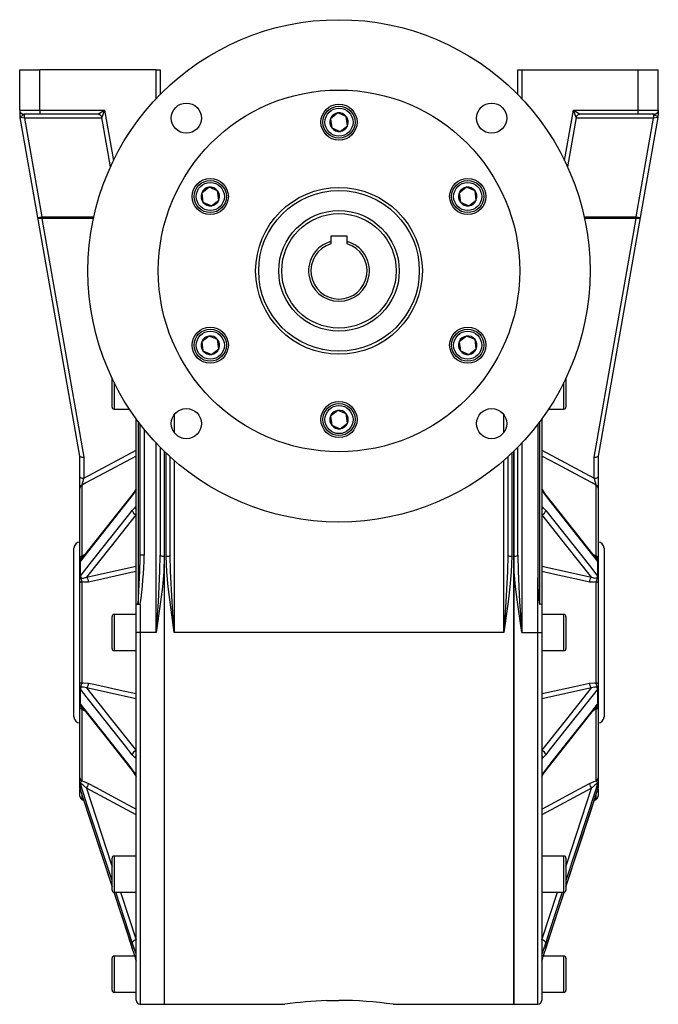
# Model space of a CAD drawing. Extents: x -817 to 1359, y -817 to 817.
# Drawn here: x -159 to 159, y -212 to 278 of the extents above; entities that cross this region are included whole.
import ezdxf

# ---------------------------------------------------------------- set-up
doc = ezdxf.new("R2010")
doc.units = 0
doc.linetypes.add('SLD-PLNÁ', pattern=[0])
doc.layers.add('VIDITELNE', color=2, linetype='SLD-PLNÁ')

msp = doc.modelspace()

# ---------------------------------------------------------------- linework, layer by layer
at = {"layer": 'VIDITELNE', "color": 2, "linetype": 'SLD-PLNÁ'}
for p, q in [((-159, 233.01), (-159, 253.01)), ((-159, 253.01), (-149, 253.01)), ((-149, 233.01), (-149, 253.01)), ((-91, 253.01), (-149, 253.01)), ((-91, 253.01), (-89, 253.01)), ((-91, 238.71), (-91, 253.01)), ((-89, 253.01), (-89, 240.78)), ((89, 253.01), (91, 253.01)), ((89, 240.78), (89, 253.01)), ((91, 253.01), (149, 253.01)), ((91, 253.01), (91, 238.71)), ((149, 233.01), (149, 253.01)), ((149, 253.01), (159, 253.01)), ((159, 233.01), (159, 253.01)), ((-159, 233.01), (-149, 233.01)), ((-159, 233.01), (-159, 230.58)), ((-159, 230.82), (-159, 230.58)), ((-149, 231.01), (-157, 231.01)), ((-156.62, 229.01), (-156.62, 231.01)), ((-149, 233.01), (-116.7, 233.01)), ((-149, 233.01), (-149, 231.01)), ((-120.06, 231.01), (-149, 231.01)), ((-120.06, 231.01), (-116.7, 233.01)), ((-116.7, 233.01), (-118.09, 229.36)), ((-116.7, 233.01), (-112.28, 207.94)), ((-0.63, 231.59), (-4.28, 228.75)), ((3.65, 229.85), (-0.63, 231.59)), ((112.28, 207.94), (116.7, 233.01)), ((118.09, 229.36), (116.7, 233.01)), ((116.7, 233.01), (149, 233.01)), ((116.7, 233.01), (120.06, 231.01)), ((149, 231.01), (120.06, 231.01)), ((149, 231.01), (149, 233.01)), ((149, 233.01), (159, 233.01)), ((157, 231.01), (149, 231.01)), ((156.62, 231.01), (156.62, 229.01)), ((159, 233.01), (159, 230.58)), ((159, 231.19), (159, 230.79)), ((-156.62, 229.01), (-158.71, 229.36)), ((-149.92, 179.49), (-158.71, 229.36)), ((-156.62, 229.01), (-147.95, 179.84)), ((-118.03, 229.01), (-156.62, 229.01)), ((-113.76, 204.81), (-118.09, 229.36)), ((-4.28, 228.75), (-3.65, 224.17)), ((4.28, 225.27), (3.65, 229.85)), ((118.09, 229.36), (113.76, 204.81)), ((156.62, 229.01), (118.03, 229.01)), ((147.95, 179.84), (156.62, 229.01)), ((158.71, 229.36), (149.92, 179.49)), ((158.71, 229.36), (156.62, 229.01)), ((-3.65, 224.17), (0.63, 222.43)), ((0.63, 222.43), (4.28, 225.27)), ((-64.72, 194.59), (-68.36, 191.75)), ((-68.36, 191.75), (-67.73, 187.17)), ((-60.44, 192.85), (-64.72, 194.59)), ((-59.81, 188.27), (-60.44, 192.85)), ((63.45, 194.59), (59.81, 191.75)), ((59.81, 191.75), (60.44, 187.17)), ((67.73, 192.85), (63.45, 194.59)), ((68.36, 188.27), (67.73, 192.85)), ((-67.73, 187.17), (-63.45, 185.43)), ((-63.45, 185.43), (-59.81, 188.27)), ((60.44, 187.17), (64.72, 185.43)), ((64.72, 185.43), (68.36, 188.27)), ((-149.92, 179.49), (-147.95, 179.84)), ((-129, 60.85), (-149.92, 179.49)), ((-147.95, 179.07), (-147.95, 179.84)), ((-147.95, 179.84), (-122.09, 179.84)), ((-147.95, 179.07), (-127, 60.28)), ((-122.25, 179.07), (-147.95, 179.07)), ((122.09, 179.84), (147.95, 179.84)), ((147.95, 179.07), (122.25, 179.07)), ((127, 60.28), (147.95, 179.07)), ((149.92, 179.49), (129, 60.85)), ((147.95, 179.84), (147.95, 179.07)), ((147.95, 179.84), (149.92, 179.49)), ((4, 170.31), (-4, 170.31)), ((-4, 170.31), (-4, 167.63)), ((-4, 167.63), (-4, 166.43)), ((4, 167.63), (4, 170.31)), ((4, 166.43), (4, 167.63)), ((-64.72, 120.59), (-68.36, 117.75)), ((-68.36, 117.75), (-67.73, 113.17)), ((-60.44, 118.85), (-64.72, 120.59)), ((-59.81, 114.27), (-60.44, 118.85)), ((63.45, 120.59), (59.81, 117.75)), ((59.81, 117.75), (60.44, 113.17)), ((67.73, 118.85), (63.45, 120.59)), ((68.36, 114.27), (67.73, 118.85)), ((-67.73, 113.17), (-63.45, 111.43)), ((-63.45, 111.43), (-59.81, 114.27)), ((60.44, 113.17), (64.72, 111.43)), ((64.72, 111.43), (68.36, 114.27)), ((-113, 85.22), (-113, 99.57)), ((113, 99.57), (113, 93.22)), ((-112, 97.5), (-112, 84.22)), ((112, 93.22), (112, 97.5)), ((112, 84.22), (112, 93.22)), ((113, 93.22), (113, 85.22)), ((-112, 84.22), (-104.37, 84.22)), ((-0.63, 83.59), (-4.28, 80.75)), ((3.65, 81.85), (-0.63, 83.59)), ((104.37, 84.22), (112, 84.22)), ((-101, -12.97), (-101, 79.36)), ((-82, 81.51), (-82, 72.48)), ((-4.28, 80.75), (-3.65, 76.17)), ((4.28, 77.27), (3.65, 81.85)), ((82, 72.48), (82, 81.51)), ((101, 79.36), (101, -12.97)), ((-100, 78.01), (-100, -12.84)), ((-99, 11.48), (-99, 76.7)), ((-97, 74.17), (-97, 11.48)), ((-3.65, 76.17), (0.63, 74.43)), ((0.63, 74.43), (4.28, 77.27)), ((99, 76.7), (99, 0.29)), ((100, -12.91), (100, 78.01)), ((-127, 49.79), (-101, 63.71)), ((-91, -26.99), (-91, 67.31)), ((-89, 65.24), (-89, 11.48)), ((89, 11.48), (89, 65.24)), ((91, 67.31), (91, -26.99)), ((101, 63.71), (127, 49.79)), ((-129, 50.56), (-129, 60.87)), ((-127, 60.28), (-127, 49.79)), ((-87, 63.25), (-87, 11.07)), ((-87, 63.25), (-87, -211.99)), ((-86, 11.07), (-86, 62.3)), ((-84, 11.48), (-84, 60.44)), ((84, 60.44), (84, 11.48)), ((86, 62.3), (86, 11.07)), ((87, 11.07), (87, 63.25)), ((87, 63.25), (87, -211.99)), ((127, 49.79), (127, 60.28)), ((129, 60.87), (129, 50.56)), ((-82, 58.67), (-82, -26.99)), ((82, -26.99), (82, 58.67)), ((-129, 44.89), (-129, 50.56)), ((129, 50.56), (129, 44.89)), ((-129, 10.26), (-129, 44.89)), ((-128, 46.42), (-128, 11.05)), ((128, 11.05), (128, 46.42)), ((129, 44.89), (129, 10.26)), ((-101.47, 43.32), (-102.91, 41.25)), ((102.91, 41.25), (101.47, 43.32)), ((-132, -26.99), (-132, 15.01)), ((132, 15.01), (132, -68.99)), ((-129, 7.91), (-129, 10.26)), ((-99.03, 9.96), (-99, 11.48)), ((-97, 11.48), (-99, 11.48)), ((-87, 11.07), (-87, -211.99)), ((87, -211.99), (87, 11.07)), ((129, 10.26), (129, 7.91)), ((-129, 0.97), (-129, 7.91)), ((-128.91, 8.03), (-128.91, 1.29)), ((-125.72, 0.5), (-101, 5.99)), ((101, 5.99), (125.72, 0.5)), ((128.91, 1.29), (128.91, 8.03)), ((129, 7.91), (129, 0.97)), ((-129, -2.2), (-129, 0.97)), ((99, -26.99), (99, 0.29)), ((129, 0.97), (129, -2.2)), ((-129, -51.78), (-129, -2.2)), ((-128, -1.67), (-128, -52.31)), ((128, -52.31), (128, -1.67)), ((129, -2.2), (129, -51.78)), ((-101, -26.99), (-101, -12.97)), ((-99, -12.97), (-101, -12.97)), ((-99, -12.97), (-100, -12.84)), ((-99, -12.97), (-99, -26.99)), ((101, -12.97), (101, -26.99)), ((-113, -34.99), (-113, -18.99)), ((-101, -17.99), (-112, -17.99)), ((-112, -17.99), (-112, -35.99)), ((112, -17.99), (101, -17.99)), ((112, -26.99), (112, -17.99)), ((113, -18.99), (113, -26.99)), ((-132, -68.99), (-132, -26.99)), ((-99, -26.99), (-101, -26.99)), ((-101, -209.99), (-101, -26.99)), ((-91, -26.99), (-99, -26.99)), ((-99, -26.99), (-99, -211.99)), ((82, -26.99), (-82, -26.99)), ((91, -26.99), (99, -26.99)), ((99, -26.99), (101, -26.99)), ((99, -211.99), (99, -26.99)), ((101, -26.99), (101, -209.99)), ((112, -35.99), (112, -26.99)), ((113, -26.99), (113, -34.99)), ((-112, -35.99), (-101, -35.99)), ((101, -35.99), (112, -35.99)), ((-129, -54.95), (-129, -51.78)), ((129, -51.78), (129, -54.95)), ((-129, -61.89), (-129, -54.95)), ((-128.91, -55.26), (-128.91, -62.01)), ((-101, -59.97), (-125.72, -54.48)), ((125.72, -54.48), (101, -59.97)), ((128.91, -62.01), (128.91, -55.26)), ((129, -54.95), (129, -61.89)), ((-129, -64.24), (-129, -61.89)), ((129, -61.89), (129, -64.24)), ((-129, -99.3), (-129, -64.24)), ((-128, -65.03), (-128, -100.84)), ((128, -100.84), (128, -65.03)), ((129, -64.24), (129, -99.3)), ((-102.91, -95.23), (-101.47, -97.3)), ((101.47, -97.3), (102.91, -95.23)), ((-129, -101.42), (-129, -99.3)), ((-129, -104.29), (-129, -101.42)), ((-128.91, -102), (-128.91, -104.79)), ((128.91, -104.79), (128.91, -102)), ((129, -99.3), (129, -101.42)), ((129, -101.42), (129, -104.29)), ((-129, -108.34), (-129, -104.89)), ((-101, -117.69), (-125.72, -104.45)), ((125.72, -104.45), (101, -117.69)), ((128.75, -105.45), (128.81, -105.32)), ((129, -104.89), (129, -108.34)), ((-128, -107.88), (-128, -110.07)), ((-128, -110.07), (-127.05, -110.62)), ((127.06, -110.61), (128, -110.07)), ((128, -110.07), (128, -107.82)), ((-125.26, -116.13), (-113, -153.56)), ((-113, -155.2), (-113, -139.2)), ((-101, -138.2), (-112, -138.2)), ((-112, -138.2), (-112, -156.2)), ((112, -138.2), (101, -138.2)), ((112, -147.2), (112, -138.2)), ((113, -139.2), (113, -147.2)), ((112, -156.2), (112, -147.2)), ((113, -147.2), (113, -155.2)), ((-112.15, -156.17), (-102.9, -184.4)), ((-112.13, -156.17), (-104.68, -178.94)), ((-112, -156.2), (-101, -156.2)), ((-108.78, -156.2), (-101, -179.95)), ((101, -156.2), (112, -156.2)), ((101, -179.95), (108.78, -156.2)), ((102.9, -184.4), (112.09, -156.35)), ((-104.68, -178.94), (-102.91, -184.32)), ((-104.61, -179.18), (-102.9, -184.4)), ((-101.47, -185.55), (-102.91, -181.25)), ((102.91, -181.25), (101.47, -185.55)), ((-102.91, -184.32), (-102.9, -184.4)), ((102.9, -184.4), (102.91, -184.32)), ((-113, -204.99), (-113, -188.99)), ((-101.74, -187.99), (-112, -187.99)), ((-112, -187.99), (-112, -205.99)), ((112, -187.99), (101.74, -187.99)), ((112, -196.99), (112, -187.99)), ((113, -188.99), (113, -196.99)), ((112, -205.99), (112, -196.99)), ((113, -196.99), (113, -204.99)), ((-112, -205.99), (-101, -205.99)), ((101, -205.99), (112, -205.99)), ((-99, -211.99), (-87, -211.99)), ((-87, -211.99), (-26.99, -211.99)), ((26.93, -211.99), (87, -211.99)), ((87, -211.99), (99, -211.99))]:
    msp.add_line(p, q, dxfattribs=at)
for points in [[(158.81, 229.8), (158.82, 229.8), (158.61, 229.84), (158.2, 229.95), (157.48, 230.36), (157.17, 230.76), (157.03, 230.99), (157, 231.01)], [(-147.95, 179.07), (-148.31, 179.03), (-148.67, 179.02), (-149, 179.03), (-149.29, 179.08), (-149.54, 179.15), (-149.73, 179.24), (-149.86, 179.36), (-149.92, 179.49)], [(149.92, 179.49), (149.86, 179.36), (149.73, 179.24), (149.54, 179.15), (149.29, 179.08), (149, 179.03), (148.67, 179.02), (148.31, 179.03), (147.95, 179.07)], [(-129, 60.85), (-128.94, 60.71), (-128.81, 60.58), (-128.62, 60.47), (-128.37, 60.39), (-128.07, 60.32), (-127.73, 60.28), (-127.37, 60.27), (-127, 60.28)], [(-101, 60.87), (-103.46, 59.55), (-117.31, 52.15), (-126, 47.49), (-128, 46.42)], [(128, 46.42), (126, 47.49), (122.54, 49.34), (108.7, 56.75), (101, 60.87)], [(127, 60.28), (127.37, 60.27), (127.73, 60.28), (128.07, 60.32), (128.37, 60.39), (128.62, 60.47), (128.81, 60.58), (128.94, 60.71), (129, 60.85)], [(-129, 50.56), (-128.96, 50.41), (-128.85, 50.26), (-128.66, 50.13), (-128.41, 50.01), (-128.11, 49.92), (-127.77, 49.85), (-127.39, 49.8), (-127, 49.79)], [(127, 49.79), (127.39, 49.8), (127.77, 49.85), (128.11, 49.92), (128.41, 50.01), (128.66, 50.13), (128.85, 50.26), (128.96, 50.41), (129, 50.56)], [(-101.26, 44.16), (-101.71, 43.43), (-102.57, 42.28)], [(-101, 44.44), (-101.12, 44.09), (-101.47, 43.32)], [(101.47, 43.32), (101.25, 43.76), (101, 44.44)], [(102.57, 42.27), (101.92, 43.12), (101.26, 44.16)], [(-102.91, 41.25), (-106.79, 36.35), (-125.33, 12.91), (-128.77, 8.56)], [(-102.57, 42.26), (-124.78, 14.16), (-128.24, 9.78)], [(128.24, 9.78), (117.17, 23.79), (102.57, 42.26)], [(128.77, 8.56), (127.84, 9.73), (123.21, 15.59), (104.68, 39.02), (102.91, 41.25)], [(-102.91, 33.83), (-101.56, 35.32), (-101.47, 35.41)], [(-101.47, 35.41), (-101.25, 35.53), (-101, 35.47)], [(101, 35.47), (101.12, 35.53), (101.47, 35.41)], [(101.47, 35.41), (101.56, 35.32), (102.91, 33.83)], [(-128.77, 1.11), (-127.84, 2.29), (-123.21, 8.15), (-104.68, 31.6), (-102.91, 33.83)], [(-101, 31.78), (-113.43, 16.06), (-125.72, 0.5)], [(125.72, 0.5), (113.43, 16.06), (101, 31.78)], [(102.91, 33.83), (106.79, 28.93), (125.33, 5.48), (128.77, 1.11)], [(-128, 11.05), (-128.14, 10.63), (-128.56, 9.54), (-128.77, 8.96), (-128.84, 8.61), (-128.83, 8.26)], [(-128, 11.05), (-127.1, 11.69), (-126.57, 11.9)], [(-100, -12.84), (-99.14, 3.6), (-99.03, 9.96)], [(-91, -26.99), (-90.99, -26.9), (-89.92, -11.65), (-89.14, 3.62), (-89, 11.48)], [(-87, 11.07), (-87.28, 3.29), (-87.94, -4.2), (-88.83, -11.73), (-90.99, -26.9), (-91, -26.99)], [(-82, -26.99), (-82.01, -26.9), (-84.15, -11.85), (-85.05, -4.28), (-85.72, 3.29), (-86, 11.07)], [(-82, -26.99), (-82.01, -26.9), (-83.08, -11.65), (-83.86, 3.62), (-84, 11.48)], [(84, 11.48), (83.86, 3.62), (83.08, -11.62), (82.01, -26.9), (82, -26.99)], [(86, 11.07), (85.72, 3.29), (85.06, -4.2), (84.17, -11.73), (82.01, -26.9), (82, -26.99)], [(91, -26.99), (90.99, -26.9), (88.85, -11.85), (87.95, -4.28), (87.28, 3.29), (87, 11.07)], [(89, 11.48), (89.14, 3.62), (89.92, -11.62), (90.99, -26.9), (91, -26.99)], [(126.55, 11.92), (127.04, 11.72), (128, 11.05)], [(-128.91, 8.03), (-129, 7.91), (-129, 7.91)], [(128.91, 8.03), (129, 7.91), (129, 7.91)], [(-128.91, 1.29), (-129, 0.97), (-129, 0.97)], [(-128.91, 1.29), (-128.89, 1.32), (-128.86, 1.31), (-128.84, 1.28), (-128.83, 1.26)], [(-128.77, 1.11), (-128.74, 0.83), (-128.71, 0.75), (-128.53, 0.46), (-128.46, 0.4), (-127.97, 0.16), (-127.16, 0.11), (-125.72, 0.5)], [(-101, 3.38), (-103.46, 2.84), (-117.31, -0.22), (-124.72, -1.86)], [(99, 0.29), (99.08, -3.71), (99.22, -6.77), (99.36, -8.81), (99.48, -10.18), (99.57, -11.1), (99.66, -11.71), (99.72, -12.12), (99.78, -12.4), (99.82, -12.58), (99.86, -12.7), (99.89, -12.79), (99.93, -12.86), (99.96, -12.89), (99.98, -12.91), (100, -12.91)], [(124.72, -1.86), (121.26, -1.09), (107.42, 1.97), (101, 3.38)], [(125.72, 0.5), (127.19, 0.11), (128.03, 0.17), (128.51, 0.43), (128.67, 0.65), (128.72, 0.76), (128.77, 1.03), (128.77, 1.11)], [(128.83, 1.26), (128.85, 1.31), (128.88, 1.32), (128.9, 1.3), (128.91, 1.29)], [(128.91, 1.29), (129, 0.97), (129, 0.97)], [(-128, -1.67), (-128.22, -1.71), (-128.41, -1.77), (-128.59, -1.83), (-128.73, -1.89), (-128.85, -1.96), (-128.93, -2.04), (-128.98, -2.12), (-129, -2.2)], [(-124.72, -1.86), (-127.04, -1.95), (-128, -1.67)], [(128, -1.67), (127.1, -1.94), (124.72, -1.86)], [(128, -1.67), (128.22, -1.71), (128.41, -1.77), (128.59, -1.83), (128.73, -1.89), (128.85, -1.96), (128.93, -2.04), (128.98, -2.12), (129, -2.2)], [(-128, -52.31), (-128.22, -52.27), (-128.41, -52.21), (-128.59, -52.15), (-128.73, -52.09), (-128.85, -52.02), (-128.93, -51.94), (-128.98, -51.86), (-129, -51.78)], [(-128, -52.31), (-127.1, -52.04), (-124.72, -52.12)], [(-124.72, -52.12), (-121.26, -52.89), (-107.42, -55.95), (-101, -57.36)], [(101, -57.36), (103.46, -56.82), (117.31, -53.76), (124.72, -52.12)], [(124.72, -52.12), (127.04, -52.03), (128, -52.31)], [(128, -52.31), (128.22, -52.27), (128.41, -52.21), (128.59, -52.15), (128.73, -52.09), (128.85, -52.02), (128.93, -51.94), (128.98, -51.86), (129, -51.78)], [(-128.91, -55.26), (-129, -54.95), (-129, -54.95)], [(-128.83, -55.24), (-128.85, -55.29), (-128.88, -55.3), (-128.9, -55.28), (-128.91, -55.26)], [(-125.72, -54.48), (-127.19, -54.09), (-128.03, -54.15), (-128.51, -54.41), (-128.67, -54.63), (-128.72, -54.74), (-128.77, -55.01), (-128.77, -55.09)], [(-102.91, -87.81), (-106.79, -82.91), (-125.33, -59.46), (-128.77, -55.09)], [(-125.72, -54.48), (-113.43, -70.04), (-101, -85.76)], [(101, -85.76), (113.43, -70.04), (125.72, -54.48)], [(128.77, -55.09), (127.84, -56.27), (123.21, -62.13), (104.68, -85.58), (102.91, -87.81)], [(128.77, -55.09), (128.74, -54.81), (128.71, -54.73), (128.53, -54.44), (128.46, -54.38), (127.97, -54.13), (127.16, -54.09), (125.72, -54.48)], [(128.91, -55.26), (128.89, -55.3), (128.86, -55.29), (128.84, -55.26), (128.83, -55.24)], [(128.91, -55.26), (129, -54.95), (129, -54.95)], [(-128.91, -62.01), (-129, -61.89), (-129, -61.89)], [(-128.77, -62.54), (-127.84, -63.71), (-123.21, -69.57), (-104.68, -93), (-102.91, -95.23)], [(102.91, -95.23), (106.79, -90.33), (125.33, -66.89), (128.77, -62.54)], [(128, -65.03), (128.14, -64.61), (128.56, -63.52), (128.77, -62.94), (128.84, -62.59), (128.83, -62.24)], [(128.91, -62.01), (129, -61.89), (129, -61.89)], [(-128.24, -63.76), (-117.17, -77.77), (-102.57, -96.24)], [(-126.55, -65.89), (-127.04, -65.7), (-128, -65.03)], [(102.57, -96.24), (124.78, -68.14), (128.24, -63.76)], [(128, -65.03), (127.1, -65.67), (126.57, -65.88)], [(-101.47, -89.39), (-101.56, -89.3), (-102.91, -87.81)], [(102.91, -87.81), (101.56, -89.3), (101.47, -89.39)], [(-101, -89.44), (-101.12, -89.51), (-101.47, -89.39)], [(101.47, -89.39), (101.25, -89.51), (101, -89.44)], [(-102.57, -96.25), (-101.92, -97.1), (-101.26, -98.14)], [(-101.47, -97.3), (-101.25, -97.74), (-101, -98.42)], [(101, -98.42), (101.12, -98.07), (101.47, -97.3)], [(101.26, -98.14), (101.71, -97.41), (102.57, -96.26)], [(-128.91, -102), (-129, -101.43), (-129, -101.42)], [(-125.72, -104.45), (-127.19, -103.06), (-128.03, -102.41), (-128.51, -102.16), (-128.67, -102.14), (-128.72, -102.15), (-128.77, -102.24), (-128.77, -102.28)], [(-113, -150.45), (-125.33, -112.81), (-128.77, -102.28)], [(-128, -100.84), (-127.1, -101.1), (-124.72, -102.16)], [(-124.72, -102.16), (-121.26, -104.01), (-107.42, -111.41), (-101, -114.85)], [(101, -114.85), (103.46, -113.53), (117.31, -106.12), (124.72, -102.16)], [(128.77, -102.28), (127.84, -105.12), (123.21, -119.27), (113, -150.45)], [(124.72, -102.16), (127.04, -101.12), (128, -100.84)], [(128.77, -102.28), (128.74, -102.17), (128.71, -102.15), (128.53, -102.16), (128.46, -102.18), (127.97, -102.46), (127.16, -103.09), (125.72, -104.45)], [(128.91, -102), (129, -101.43), (129, -101.42)], [(-128.91, -104.79), (-129, -104.31), (-129, -104.29)], [(-128.84, -105.24), (-128.85, -105.24), (-128.81, -105.32)], [(-128.81, -105.32), (-128.8, -105.33), (-128.74, -105.5)], [(-128.77, -105.36), (-127.84, -108.2), (-123.21, -122.35), (-113, -153.52)], [(-125.72, -104.45), (-113.43, -142.01), (-113, -143.31)], [(113, -143.31), (113.43, -142.01), (125.72, -104.45)], [(113, -153.52), (125.33, -115.89), (128.77, -105.36)], [(113, -153.56), (125.12, -116.56), (128.75, -105.45)], [(128.81, -105.32), (128.83, -105.27), (128.85, -105.23)], [(128.91, -104.79), (129, -104.31), (129, -104.29)], [(-102.91, -181.25), (-106.79, -169.4), (-111.12, -156.2)], [(102.91, -184.32), (106.79, -172.48), (112.13, -156.17)], [(111.12, -156.2), (104.68, -175.86), (102.91, -181.25)], [(-102.91, -184.32), (-101.56, -188.53), (-101.47, -188.82)], [(-101, -186.75), (-101.12, -186.48), (-101.47, -185.55)], [(101.47, -185.55), (101.25, -186.16), (101, -186.75)], [(101.47, -188.82), (101.56, -188.53), (102.91, -184.32)], [(-101.47, -188.82), (-101.25, -189.57), (-101, -190.47)], [(101, -190.47), (101.12, -190.02), (101.47, -188.82)], [(-6.18, -210.15), (-3.13, -210.08), (0, -210.05)]]:
    msp.add_lwpolyline(points, dxfattribs=at)
for centre, radius in [((0, 153.01), 125), ((0, 153.01), 90), ((-76.01, 229.02), 7.5), ((0, 227.01), 9), ((76.01, 229.02), 7.5), ((0, 227.01), 8), ((0, 227.01), 7), ((-64.09, 190.01), 9), ((-64.09, 190.01), 8), ((-64.09, 190.01), 7), ((64.09, 190.01), 9), ((64.09, 190.01), 8), ((64.09, 190.01), 7), ((0, 153.01), 41.5), ((0, 153.01), 40), ((0, 153.01), 30), ((0, 153.01), 28.5), ((-64.09, 116.01), 9), ((-64.09, 116.01), 8), ((-64.09, 116.01), 7), ((64.09, 116.01), 9), ((64.09, 116.01), 8), ((64.09, 116.01), 7), ((-76.01, 77), 7.5), ((0, 79.01), 9), ((0, 79.01), 8), ((0, 79.01), 7), ((76.01, 77), 7.5)]:
    msp.add_circle(centre, radius, dxfattribs=at)
for centre, radius, start, end in [((-157, 233.01), 2, 180, 270), ((-157, 230.58), 2, 179.9993, 203.3202), ((-157, 230.58), 2, 179.9985, 203.4229), ((-159.27, 232.45), 2.68, 279.605, 327.6722), ((-120.06, 229.01), 2, 10, 90), ((0, 227.01), 4.62, 97.8787, 157.8787), ((0, 227.01), 4.62, 37.8787, 97.8787), ((120.06, 229.01), 2, 90, 170), ((157, 233.01), 2, 270, 0), ((157, 230.58), 2, 336.5023, 0.0015), ((157, 230.58), 2, 336.6235, 0.0007), ((-160.68, 229.01), 2, 10.0055, 23.1185), ((0, 227.01), 4.62, 157.8787, 217.8787), ((0, 227.01), 4.62, 337.8787, 37.8787), ((160.68, 229.01), 2, 157.2163, 169.9907), ((0, 227.01), 4.62, 217.8787, 277.8787), ((0, 227.01), 4.62, 277.8787, 337.8787), ((-64.09, 190.01), 4.62, 157.8787, 217.8787), ((-64.09, 190.01), 4.62, 97.8787, 157.8787), ((-64.09, 190.01), 4.62, 37.8787, 97.8787), ((-64.09, 190.01), 4.62, 337.8787, 37.8787), ((64.09, 190.01), 4.62, 157.8787, 217.8787), ((64.09, 190.01), 4.62, 97.8787, 157.8787), ((64.09, 190.01), 4.62, 37.8787, 97.8787), ((64.09, 190.01), 4.62, 337.8787, 37.8787), ((-64.09, 190.01), 4.62, 217.8787, 277.8787), ((-64.09, 190.01), 4.62, 277.8787, 337.8787), ((64.09, 190.01), 4.62, 217.8787, 277.8787), ((64.09, 190.01), 4.62, 277.8787, 337.8787), ((0, 153.01), 15.15, 105.3042, 74.6958), ((0, 153.01), 14, 106.6015, 73.3985), ((-64.09, 116.01), 4.62, 157.8787, 217.8787), ((-64.09, 116.01), 4.62, 97.8787, 157.8787), ((-64.09, 116.01), 4.62, 37.8787, 97.8787), ((-64.09, 116.01), 4.62, 337.8787, 37.8787), ((64.09, 116.01), 4.62, 157.8787, 217.8787), ((64.09, 116.01), 4.62, 97.8787, 157.8787), ((64.09, 116.01), 4.62, 37.8787, 97.8787), ((64.09, 116.01), 4.62, 337.8787, 37.8787), ((-64.09, 116.01), 4.62, 217.8787, 277.8787), ((-64.09, 116.01), 4.62, 277.8787, 337.8787), ((64.09, 116.01), 4.62, 217.8787, 277.8787), ((64.09, 116.01), 4.62, 277.8787, 337.8787), ((-112, 85.22), 1, 180, 270), ((0, 79.01), 4.62, 97.8787, 157.8787), ((0, 79.01), 4.62, 37.8787, 97.8787), ((112, 85.22), 1, 270, 0), ((0, 79.01), 4.62, 157.8787, 217.8787), ((0, 79.01), 4.62, 337.8787, 37.8787), ((0, 79.01), 4.62, 217.8787, 277.8787), ((0, 79.01), 4.62, 277.8787, 337.8787), ((-110.61, 43.09), 17.71, 157.7679, 169.1532), ((110.97, 43.2), 17.33, 10.7224, 22.3565), ((-127.26, 44.85), 1.74, 115.2198, 178.4621), ((-100.02, 43.38), 1.46, 147.8056, 182.2315), ((100.01, 43.38), 1.46, 357.7738, 31.6763), ((127.26, 44.85), 1.74, 1.5379, 64.7802), ((-101.29, 41.26), 1.62, 141.2381, 180.1969), ((101.29, 41.26), 1.62, 359.8043, 38.6415), ((-99.39, 35.37), 2.08, 178.9982, 219.3005), ((99.4, 35.37), 2.07, 320.6409, 1.0604), ((-100.75, 33.93), 2.16, 182.4489, 263.4413), ((100.75, 33.93), 2.16, 276.5587, 357.5511), ((-129, 15.01), 3, 90, 180), ((129, 15.01), 3, 0, 90), ((-127.93, 9.94), 1.12, 93.7255, 163.1158), ((-292.17, 15.13), 195.2, 351.7212, 358.9282), ((-87.48, 13.81), 2.78, 236.8336, 279.9163), ((-85.52, 13.81), 2.78, 260.0837, 303.1664), ((85.52, 13.81), 2.78, 236.8336, 279.9163), ((87.48, 13.81), 2.78, 260.0837, 303.1664), ((115.54, 5.83), 13.51, 10.3783, 22.7434), ((127.93, 9.94), 1.12, 16.8842, 86.2745), ((-129.26, 8.29), 0.436, 323.5084, 356.393), ((-120.02, 6.63), 8.96, 167.6132, 169.509), ((-126.99, 8.48), 1.79, 133.9792, 177.6897), ((126.9, 8.44), 1.88, 3.4488, 44.9529), ((120.04, 6.64), 8.94, 10.4887, 12.3891), ((129.37, 8.33), 0.549, 187.0617, 213.0369), ((-127.52, 1.69), 1.38, 198.002, 204.7166), ((-117.37, 2.92), 11.58, 188.2411, 203.3636), ((-127.92, -1.82), 3.2, 359.3339, 46.5918), ((127.92, -1.82), 3.2, 133.4082, 180.6661), ((121.03, 1.89), 7.82, 332.9669, 355.4283), ((127.5, 1.7), 1.4, 335.335, 341.9464), ((-100.17, -15.43), 2.59, 86.3238, 108.745), ((100.27, -16.39), 3.49, 77.9731, 94.4665), ((-112, -18.99), 1, 90, 180), ((112, -18.99), 1, 360, 90), ((-112, -34.99), 1, 180, 270), ((112, -34.99), 1, 270, 0), ((-121.03, -55.87), 7.82, 152.9669, 175.4283), ((-127.92, -52.16), 3.2, 313.4082, 0.6661), ((127.92, -52.16), 3.2, 179.3339, 226.5918), ((117.37, -56.9), 11.58, 8.2411, 23.3636), ((-127.5, -55.68), 1.4, 155.335, 161.9464), ((127.52, -55.67), 1.38, 18.002, 24.7166), ((-129.37, -62.31), 0.549, 7.0617, 33.0369), ((-120.04, -60.62), 8.94, 190.4887, 192.3891), ((-115.54, -59.81), 13.51, 190.3783, 202.7434), ((-126.9, -62.42), 1.88, 183.4488, 224.9529), ((126.99, -62.46), 1.79, 313.9792, 357.6897), ((120.02, -60.61), 8.96, 347.6132, 349.509), ((129.26, -62.27), 0.436, 143.5084, 176.393), ((-127.93, -63.92), 1.12, 196.8842, 266.2745), ((127.93, -63.92), 1.12, 273.7255, 343.1158), ((-129, -68.99), 3, 180, 270), ((129, -68.99), 3, 270, 0), ((-100.75, -87.91), 2.16, 96.5587, 177.5511), ((-99.4, -89.35), 2.07, 140.6409, 181.0604), ((100.75, -87.91), 2.16, 2.4489, 83.4413), ((99.39, -89.35), 2.08, 358.9982, 39.3005), ((-101.29, -95.23), 1.62, 179.8043, 218.6415), ((-100.01, -97.36), 1.46, 177.7738, 211.6763), ((100.02, -97.36), 1.46, 327.8056, 2.2315), ((101.29, -95.23), 1.62, 321.2381, 0.1969), ((-127.25, -99.26), 1.75, 181.4537, 244.5497), ((-128.16, -101.8), 0.777, 194.8814, 210.9539), ((-126.45, -102.72), 2.43, 129.4815, 167.589), ((-129.38, -102.68), 0.733, 33.2044, 40.8425), ((-131.4, -100.62), 6.85, 325.9465, 347.0123), ((131.4, -100.62), 6.85, 192.9877, 214.0535), ((127.25, -99.26), 1.75, 295.4503, 358.5463), ((125.85, -103.09), 3.11, 16.6496, 46.2798), ((129.38, -102.68), 0.731, 139.1442, 146.8089), ((128.31, -101.86), 0.618, 326.9665, 347.1982), ((-127, -104.45), 2, 180.0021, 205.3924), ((-127.17, -104.46), 1.83, 180.0569, 204.6418), ((-131.63, -105.71), 2.86, 12.3084, 18.6572), ((-128.61, -105.18), 0.235, 160.6019, 214.9323), ((-112, -101.44), 17.22, 192.27, 193.1587), ((127, -104.25), 2, 330.5925, 359.998), ((112.11, -101.47), 17.11, 346.8383, 347.7331), ((127.17, -104.46), 1.83, 333.1234, 359.935), ((128.6, -105.18), 0.24, 325.3251, 19.077), ((127, -104.45), 2, 334.6187, 359.9985), ((131.56, -105.69), 2.79, 161.2647, 167.7697), ((-127, -108.34), 2, 180, 240), ((127, -108.34), 2, 300, 0), ((-112, -139.2), 1, 90, 180), ((112, -139.2), 1, 360, 90), ((-112, -155.2), 1, 180, 270), ((112, -155.2), 1, 270, 0), ((-100.7, -182.46), 2.53, 96.8917, 151.2774), ((100.7, -182.46), 2.53, 28.7226, 83.1083), ((-100.4, -185.65), 1.07, 123.8579, 174.6663), ((100.36, -185.67), 1.11, 6.3367, 55.1391), ((-112, -188.99), 1, 90, 180), ((112, -188.99), 1, 0, 90), ((-112, -204.99), 1, 180, 270), ((112, -204.99), 1, 270, 0), ((-99, -209.99), 2, 180, 270), ((0.31, -402.62), 192.58, 91.9293, 98.1491), ((-0.16, -401.26), 191.21, 81.8562, 89.9524), ((99, -209.99), 2, 270, 0)]:
    msp.add_arc(centre, radius, start, end, dxfattribs=at)

doc.saveas('drawing.dxf')
